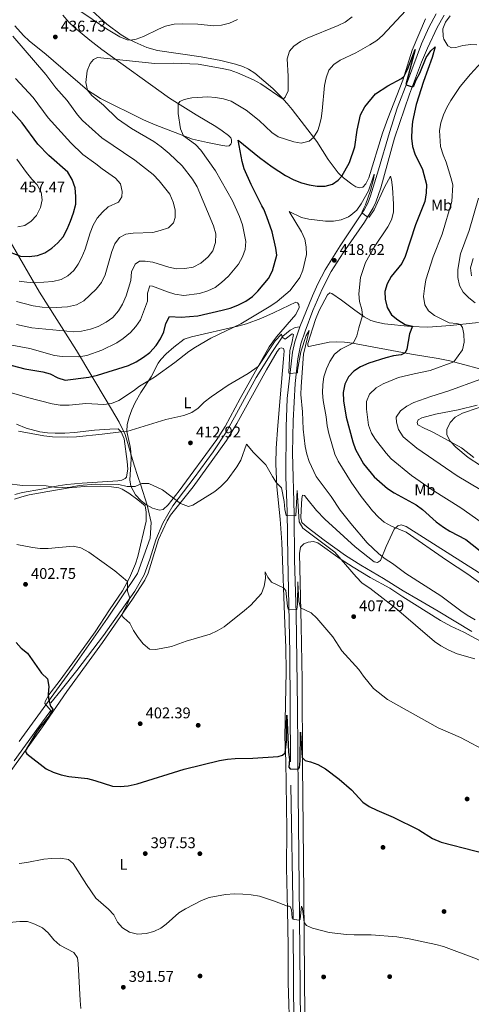
# Model space of a CAD drawing. Units: metres. Extents: x 587359 to 594274, y 4696594 to 4701309.
# Drawn here: x 590077 to 590369, y 4697512 to 4698148 of the extents above; entities that cross this region are included whole.
import ezdxf
from ezdxf.enums import TextEntityAlignment as Align

# ---------------------------------------------------------------- set-up
doc = ezdxf.new("R2010")
doc.units = ezdxf.units.M
doc.header["$MEASUREMENT"] = 0
doc.linetypes.add('DGN Style 3', pattern=[121.2841, 86.6315, -34.6526])
for name, color, linetype, lineweight in [('Nivel 1', 7, 'Continuous', 0), ('Nivel 17', 7, 'Continuous', 0), ('Nivel 21', 7, 'Continuous', 0), ('Nivel 36', 7, 'Continuous', 0), ('Nivel 37', 7, 'Continuous', 0), ('Nivel 4', 7, 'Continuous', 0), ('Nivel 41', 7, 'Continuous', 0), ('Nivel 5', 7, 'Continuous', 0), ('Nivel 7', 7, 'Continuous', 0)]:
    doc.layers.add(name, color=color, linetype=linetype, lineweight=lineweight)
doc.styles.add('Style-Arial', font='txt')
doc.styles.add('Style-Arial Narrow', font='txt')

# ---------------------------------------------------------------- blocks, each defined once
blk = doc.blocks.new('5PATER')
at = {"layer": 'Nivel 7', "linetype": 'Continuous', "lineweight": 0}
h = blk.add_hatch(color=51, dxfattribs=at)
edge = h.paths.add_edge_path()
edge.add_ellipse((0, 0), major_axis=(-11, -11.1), ratio=0.999422, start_angle=0, end_angle=360)
blk = doc.blocks.new('5PERFI')
at = {"layer": 'Nivel 17', "linetype": 'Continuous', "lineweight": 0}
h = blk.add_hatch(color=7, dxfattribs=at)
edge = h.paths.add_edge_path()
edge.add_arc((0, 0.1), 15.6, 315, 675)

msp = doc.modelspace()

# ---------------------------------------------------------------- linework, layer by layer
at = {"layer": 'Nivel 1', "color": 7, "linetype": 'Continuous', "lineweight": 0}
msp.add_polyline3d([(590069.72, 4698006.24, 452.28), (590089.52, 4697971.85, 443.04), (590113.49, 4697934.16, 431.22), (590133.17, 4697901.16, 420.39), (590141.07, 4697887.97, 416.23), (590144.94, 4697879.97, 414.76), (590150.76, 4697860.05, 411.57), (590153.13, 4697852.69, 410.61), (590154.9, 4697847.21, 409.98), (590159.06, 4697834.29, 409.29), (590161.64, 4697823, 408.57), (590160.92, 4697812.97, 408.15), (590152.86, 4697790.01, 405.78), (590133.45, 4697761.21, 403.81), (590110.82, 4697728.85, 401.98), (590076.4, 4697681.53, 396.94)], dxfattribs=at)
at = {"layer": 'Nivel 21', "color": 7, "linetype": 'Continuous', "lineweight": 0}
msp.add_polyline3d([(590258.37, 4697476.9, 390.92), (590257.48, 4697567.92, 395.47), (590256.69, 4697648.18, 399.28), (590256.31, 4697703.17, 401.56), (590255.36, 4697764.43, 405.35), (590254.34, 4697798.81, 407.78), (590254.14, 4697828.44, 410.13), (590253.09, 4697868.06, 412.45), (590253.4, 4697888.88, 413.7), (590254.83, 4697912.94, 414.63), (590256.42, 4697928.81, 415.29), (590258.39, 4697938.51, 415.52), (590261.17, 4697946.81, 415.97), (590266.2, 4697960.01, 416.86), (590272.1, 4697973.78, 417.47), (590278.01, 4697985.4, 417.94), (590285.83, 4697997.46, 418.7), (590299.5, 4698017.19, 419.88), (590305.1, 4698026.49, 420.27), (590306.91, 4698030.19, 420.46), (590310.11, 4698039.45, 420.95), (590318.9, 4698071.51, 423.34), (590328.58, 4698099.92, 424.87), (590336.37, 4698120.54, 425.85), (590340.23, 4698129.74, 426.49), (590346.5, 4698143.08, 427.28), (590351.05, 4698150.93, 427.47)], dxfattribs=at)
at = {"layer": 'Nivel 21', "color": 7, "linetype": 'DGN Style 3', "lineweight": 0}
for points in [[(590257.67, 4697949.58, 416.33), (590265.88, 4697969.54, 417.08), (590269.45, 4697977.42, 417.38), (590274.06, 4697986.29, 417.74), (590283.84, 4698001.79, 418.8), (590299.42, 4698025.22, 420), (590301.63, 4698029.47, 420.26), (590303.39, 4698034.14, 420.55), (590308.63, 4698051.01, 421.52), (590315.66, 4698075.23, 422.81), (590320.72, 4698090.79, 424.27), (590327.42, 4698108.06, 424.92), (590336.4, 4698132.43, 426.36), (590341.17, 4698143.03, 426.9), (590345.94, 4698151.78, 427.6)], [(590096.78, 4697706.49, 399.82), (590103.56, 4697714.64, 401.48), (590113.55, 4697727.34, 402.34), (590130.87, 4697750.08, 403.83), (590151.02, 4697778.58, 405.41), (590157.09, 4697789.32, 406.1), (590160.82, 4697799.42, 407.36), (590164.57, 4697811.91, 408.69), (590169.27, 4697822.66, 409.75), (590175.69, 4697833.91, 409.58), (590189.37, 4697851.92, 411.08), (590201.74, 4697868.64, 411.53), (590210.6, 4697882.09, 412.38), (590229.63, 4697916.81, 413.55), (590239.6, 4697932.99, 414.36), (590246.83, 4697943.52, 414.97), (590251.48, 4697947.46, 415.66), (590254.84, 4697949.14, 416.02), (590257.67, 4697949.58, 416.33)], [(590257.1, 4697038.33, 373.48), (590257.22, 4697062.71, 374.9), (590257.04, 4697087.37, 375.66), (590256.78, 4697115.25, 377.53), (590256.04, 4697131.39, 378.02), (590255.41, 4697151.36, 379.02), (590254.8, 4697211.94, 381.14), (590254.89, 4697242.75, 381.54), (590255.76, 4697316.7, 383.78), (590254.74, 4697400.87, 386.84), (590254.38, 4697425.8, 388.3), (590254.08, 4697450.64, 389.28), (590254.08, 4697473.32, 390.9), (590253.45, 4697566.57, 395), (590251.72, 4697668.4, 400.13), (590251.36, 4697738.75, 403.34), (590249.97, 4697800.24, 407.46), (590249.64, 4697829.91, 409.77), (590248.68, 4697852.53, 411.55), (590248.93, 4697884.87, 413.25), (590249.65, 4697903.14, 414.07), (590252.98, 4697933.18, 415.36), (590254.42, 4697939.79, 415.68), (590257.67, 4697949.58, 416.33)]]:
    msp.add_polyline3d(points, dxfattribs=at)
at = {"layer": 'Nivel 36', "color": 92, "linetype": 'Continuous', "lineweight": 0}
for points in [[(590123.47, 4698153.87, 442.2), (590133.05, 4698145.27, 441.4), (590142.3, 4698138.26, 440.8), (590146.58, 4698135.68, 440.4), (590151.04, 4698133.47, 439.97)], [(590073.43, 4698144.15, 438.9), (590079.07, 4698137.75, 438.58), (590082.74, 4698134.38, 438.39), (590093.7, 4698125.65, 437.8), (590120.4, 4698102.58, 435.02), (590128.83, 4698097.21, 434.29), (590156.67, 4698083.42, 432.24), (590164.14, 4698080.12, 431.64), (590188.4, 4698070.79, 429.74), (590198.13, 4698068.78, 428.5), (590206.62, 4698066.98, 426.7), (590210.5, 4698066.37, 426.66), (590212.07, 4698066.58, 426.26), (590213.2, 4698067.53, 426.26), (590213.66, 4698068.73, 426.09), (590213.62, 4698070.35, 426.09), (590213.21, 4698071.79, 426.09), (590211.63, 4698073.28, 426.09), (590207.58, 4698076.22, 426.26), (590203.5, 4698078.94, 426.7), (590190.68, 4698086.5, 428.56), (590173.61, 4698097.29, 430.96), (590129.84, 4698128.71, 435.94), (590121.92, 4698134.75, 436.71), (590112.08, 4698142.97, 437.52), (590108.45, 4698146.41, 437.78), (590104.64, 4698151.01, 438.08)], [(590151.04, 4698133.47, 439.97), (590158.75, 4698130.17, 439.32), (590165.8, 4698128.15, 438.81), (590193.92, 4698124.01, 437.31), (590206.74, 4698121.78, 436.79), (590216.24, 4698119.28, 436.46), (590220.99, 4698117.74, 436.49), (590224.52, 4698116.19, 436.46), (590228.76, 4698113.53, 436.23), (590240.32, 4698103.5, 435.53), (590245.29, 4698098.68, 435.23), (590249.67, 4698093.89, 434.84), (590252.71, 4698089.99, 434.19), (590268.75, 4698069.31, 429.21), (590276.1, 4698057.62, 427.51), (590282.43, 4698049.19, 425.49), (590286.01, 4698045.83, 424.64), (590291.32, 4698041.77, 423.76), (590294.03, 4698040.08, 423.26), (590296.58, 4698039.36, 422.37), (590298.47, 4698039.83, 421.8), (590300.5, 4698042.04, 421.76), (590302.4, 4698045.88, 421.84), (590311.29, 4698074.78, 422.69), (590314.56, 4698084.22, 423.09), (590324.35, 4698109.02, 424.96), (590327.24, 4698118.7, 425.85), (590330.41, 4698128.4, 426.38), (590338.91, 4698148.67, 428.26)], [(590372.24, 4698131.78, 428.24), (590368.28, 4698132.1, 427.95), (590363.01, 4698131.41, 427.47), (590358.5, 4698130.08, 427.26), (590355.74, 4698129.97, 427.3), (590353.36, 4698131.26, 427.22), (590350.72, 4698135.58, 427.11), (590350.29, 4698137.14, 427.1), (590350.18, 4698142.16, 427.1), (590351.86, 4698146.52, 427.1), (590354.83, 4698150.57, 427.18)], [(590368.79, 4697982.59, 437.71), (590368.08, 4697987.57, 437.73), (590369.78, 4697993.72, 438.04)], [(590382.17, 4697920.26, 434.3), (590354.64, 4697927.57, 429.7), (590347.26, 4697929.16, 428.52), (590330, 4697931.89, 426.25), (590291.86, 4697939.05, 419.98), (590286.55, 4697939.68, 419.08), (590281.6, 4697939.88, 418.41), (590276.63, 4697939.52, 417.78), (590263.59, 4697936.79, 415.84), (590262.95, 4697937.28, 415.68), (590262.92, 4697938.66, 415.64), (590267.88, 4697954.29, 416.12), (590270.22, 4697960.02, 416.29), (590275.71, 4697970.33, 416.74), (590277.15, 4697971.5, 416.74)], [(590277.15, 4697971.5, 416.74), (590278.35, 4697971.08, 416.78), (590284.62, 4697966.87, 417.67), (590293.24, 4697960.36, 419), (590299.27, 4697955.97, 420.58), (590303.62, 4697953.72, 421.49), (590307.52, 4697952.56, 422.16), (590312.39, 4697951.58, 422.88), (590329.53, 4697949.75, 425.21), (590340.38, 4697949.4, 426.66), (590355.14, 4697950.32, 429.14), (590373.32, 4697952.41, 431.56)], [(590246.22, 4697961.09, 417.44), (590255.11, 4697965.38, 417.08), (590256.26, 4697965.07, 417.12), (590257.1, 4697963.94, 416.92), (590257.24, 4697962.04, 416.51), (590255.14, 4697957.5, 416.35), (590242.76, 4697943.03, 415.84), (590237.95, 4697936.56, 415.58), (590219.08, 4697903.31, 414.24), (590209.5, 4697885.07, 413.31), (590204.15, 4697876.63, 412.98), (590179.82, 4697843.58, 410.78), (590172.7, 4697834.4, 409.95), (590169.45, 4697831.51, 409.58), (590166.95, 4697831.1, 409.46), (590162.55, 4697832.32, 409.3), (590158.18, 4697834.76, 409.28), (590155.02, 4697837.27, 409.42), (590151.59, 4697841, 409.81), (590148.53, 4697846.58, 410.36), (590147.83, 4697850.6, 410.52), (590148.74, 4697863.99, 412.1), (590148.53, 4697868.94, 412.65), (590148.13, 4697872.23, 413.11), (590145.99, 4697881.84, 414.93), (590146.17, 4697886.32, 415.78), (590147.42, 4697891.12, 416.45), (590149.1, 4697895.8, 416.98), (590151.4, 4697900.72, 417.78), (590154.95, 4697907.15, 418.78), (590161.59, 4697917.24, 419.87), (590166.18, 4697926.08, 420.84), (590167.81, 4697928.52, 421.05), (590171.29, 4697932.1, 421.09), (590176.25, 4697936.5, 421.11), (590182.93, 4697941.58, 421.17), (590187.8, 4697943.01, 421.09), (590217.76, 4697949.93, 419.18), (590223.17, 4697951.42, 418.9), (590232.54, 4697954.96, 418.47), (590240.75, 4697958.57, 418.05), (590246.22, 4697961.09, 417.44)], [(590046.74, 4697629.04, 396.2), (590091.41, 4697691.01, 400.9), (590107.17, 4697713.77, 402.4), (590130.21, 4697745.59, 403.67), (590149.65, 4697773.42, 405.42), (590157.57, 4697785.86, 406.35), (590159.61, 4697790.4, 406.81), (590166.42, 4697812.15, 408.88), (590171.9, 4697824.14, 409.92), (590174.14, 4697827.81, 410.26), (590188.91, 4697846.04, 410.54), (590210.34, 4697876, 411.08), (590217, 4697887.05, 411.41), (590236.18, 4697921.81, 413.3), (590243.05, 4697933.53, 413.86), (590244.57, 4697935.56, 413.86), (590245.76, 4697935.99, 413.86), (590247.16, 4697935.61, 413.86), (590247.58, 4697933.93, 413.86), (590247.22, 4697928.95, 413.77), (590245.01, 4697903.62, 412.61), (590243.62, 4697885.7, 412.12), (590242.49, 4697871.04, 411.11), (590242.13, 4697861.05, 410.6), (590242.86, 4697846.22, 409.72), (590245.06, 4697825.14, 408.27), (590246.07, 4697810.23, 406.98), (590248.13, 4697757.64, 403.34), (590248.64, 4697742.2, 402.79), (590248.96, 4697726.67, 402.5), (590248.06, 4697684.52, 400.74), (590248.6, 4697668.82, 400.09), (590249.4, 4697624.86, 397.58), (590249.1, 4697599.88, 396.54), (590249.75, 4697572.64, 394.83), (590250.23, 4697549.22, 393.82), (590250.18, 4697525.69, 392.48), (590251.32, 4697490.71, 391.18)], [(590370.14, 4697865.17, 440.22), (590362.18, 4697871.23, 440.28), (590353.28, 4697876.19, 439.94), (590344.55, 4697880.98, 439.1), (590342.51, 4697882.11, 438.85), (590338.06, 4697883.97, 437.94), (590333.93, 4697886.23, 437.27), (590333.65, 4697887.76, 437.27), (590334.29, 4697889.38, 437.31), (590336.5, 4697890.63, 437.51), (590345.45, 4697893.13, 437.92), (590360.17, 4697895.89, 438.65), (590372.33, 4697898.83, 439.15)], [(590074.59, 4697886.59, 415.96), (590080.93, 4697884.13, 415.98), (590089.68, 4697881.77, 416.04), (590094.65, 4697881, 415.88), (590099.63, 4697880.7, 415.67), (590105.89, 4697880.86, 415.53), (590112.14, 4697881.31, 415.47), (590124.99, 4697882.84, 415.8), (590134.97, 4697883.46, 415.59), (590140.29, 4697883.54, 415.11), (590142.37, 4697881.7, 414.98), (590144.26, 4697877.1, 414.48), (590146.24, 4697862.52, 412.24), (590146.56, 4697857.53, 411.58), (590145.79, 4697852.59, 411.04), (590145.69, 4697852.27, 411.02), (590144.84, 4697851.5, 410.98), (590142.78, 4697850.45, 410.98), (590140.21, 4697849.95, 411.02), (590117, 4697848.59, 411.18), (590107.05, 4697847.59, 411.18), (590101.57, 4697846.72, 411.14), (590090.73, 4697844.68, 410.29), (590078.48, 4697842.36, 409.76), (590073.63, 4697841.2, 409.38)], [(590073.24, 4697838.07, 408.18), (590077.96, 4697839.7, 408.45), (590082.8, 4697840.94, 408.74), (590094.9, 4697843.2, 409.52), (590108.66, 4697845.39, 409.6), (590118.63, 4697846.28, 409.64), (590128.8, 4697846.57, 409.42), (590135.91, 4697846.19, 409.07), (590140.84, 4697845.38, 408.88), (590142.93, 4697844.58, 408.83), (590147.24, 4697842.02, 408.79), (590153.13, 4697837.63, 408.81), (590157.83, 4697833.73, 408.63), (590158.44, 4697829.83, 408.46), (590158.47, 4697823.87, 408.1), (590153.03, 4697801.15, 406.52), (590151.57, 4697796.41, 405.97), (590147.72, 4697787.32, 405.22), (590143.11, 4697778.89, 404.94), (590134.7, 4697766.51, 403.8), (590125.46, 4697752.31, 403.36), (590110.99, 4697732.36, 402.1), (590102.15, 4697720.34, 400.49), (590095.54, 4697711.62, 399.89), (590093.09, 4697707.28, 399.69), (590092.88, 4697706, 399.64), (590096.77, 4697701.51, 399.47), (590087.8, 4697689.29, 398.21), (590073.04, 4697668.93, 396.64)], [(590369.01, 4697752.54, 414.19), (590347.22, 4697765.69, 414.35), (590334.24, 4697773.21, 414.22), (590324.57, 4697778.84, 413.98), (590311.92, 4697786.89, 413.56), (590297.1, 4697795.4, 412.66), (590287.17, 4697801.81, 412.01), (590273.46, 4697811.63, 411.16), (590262.56, 4697819.99, 410.78), (590258.95, 4697823.04, 410.5), (590258.5, 4697826.02, 410.3), (590258.66, 4697831, 410.36), (590259.14, 4697838.54, 410.99), (590259.55, 4697840.72, 411.19), (590260.81, 4697840.62, 411.19), (590262.22, 4697838.51, 411.07), (590268.49, 4697830.71, 411.22), (590273.98, 4697825.31, 411.5), (590293.56, 4697807.41, 412.24), (590305.72, 4697797.67, 413.5), (590307.98, 4697797.18, 413.74), (590309.89, 4697798.58, 414.55), (590313.56, 4697807.52, 417.15), (590318.76, 4697818.73, 419.78), (590321, 4697820.83, 420.38), (590323.35, 4697821.52, 420.67), (590326.57, 4697820.56, 420.62), (590390.68, 4697779.69, 421.23)], [(590261.02, 4697503.51, 392.44), (590260.35, 4697582.57, 395.84), (590259.95, 4697626.34, 398.52), (590259.55, 4697665.74, 399.86), (590259.18, 4697721.37, 402.29), (590258.53, 4697756.3, 404.25), (590257.51, 4697802.96, 407.59), (590258.23, 4697807.06, 407.88), (590260.38, 4697809.2, 408.28), (590263.24, 4697810.45, 408.48), (590266.59, 4697810.75, 408.68), (590269.31, 4697809.84, 409.13), (590283.77, 4697799.62, 409.7), (590292.14, 4697794.17, 410.24), (590303.15, 4697787.59, 410.95), (590316.02, 4697780.53, 411.6), (590324.35, 4697775.01, 411.84), (590348.74, 4697759.7, 411.84), (590355.3, 4697756.13, 411.77), (590363.68, 4697752.24, 411.6), (590376.88, 4697745.12, 411.73)]]:
    msp.add_polyline3d(points, dxfattribs=at)
at = {"layer": 'Nivel 4', "color": 30, "linetype": 'Continuous', "lineweight": 30, "flags": 128}
for points, elevation in [([(590060.26, 4697927.65), (590080.06, 4697922.36), (590091.55, 4697920.52), (590096.38, 4697919.24), (590101.29, 4697916.53), (590106.08, 4697915.06), (590121.42, 4697917.05), (590126.94, 4697918.28), (590146.94, 4697924.5), (590151.97, 4697926.82), (590156.79, 4697929.95), (590160.76, 4697932.99), (590164.82, 4697937.56), (590167.72, 4697941.85), (590169.87, 4697946.36), (590171.21, 4697951.69), (590173.6, 4697956.2), (590181.13, 4697955.79), (590191.88, 4697956.6), (590207.5, 4697960.24), (590212.62, 4697961.64), (590217.58, 4697963.57), (590222.76, 4697966.2), (590227.06, 4697969.06), (590230.68, 4697972.66), (590237.39, 4697980.77), (590240.01, 4697985.65), (590242.88, 4697995.82), (590242.27, 4698000.33), (590239.84, 4698010.95), (590236.52, 4698020.62), (590234.39, 4698025.67), (590233.11, 4698027.67), (590226.2, 4698041.54), (590221.86, 4698051.61), (590220.53, 4698056.43), (590217.91, 4698070.13), (590231.6, 4698059.01), (590239.95, 4698052.94), (590248.59, 4698047.34), (590253.79, 4698044.47), (590258.88, 4698042.63), (590263.81, 4698041.31), (590268.97, 4698040.37), (590274.08, 4698040.48), (590278.93, 4698041.67), (590282.63, 4698044.42), (590284.93, 4698046.84), (590289.85, 4698055.66), (590293.33, 4698065.79), (590294.86, 4698076.62), (590297.06, 4698086.54), (590299.77, 4698091.76), (590306.67, 4698100.08), (590314.62, 4698105.37), (590323.45, 4698110.06), (590325.09, 4698111.5), (590327.32, 4698115.97), (590332.35, 4698128.91), (590326.22, 4698106.28), (590327.22, 4698105.65), (590330.43, 4698104.76), (590331.38, 4698105.22), (590332.92, 4698109.12), (590335.29, 4698113.52), (590339.36, 4698123.74), (590342.47, 4698127.84), (590345.16, 4698130.53), (590343.26, 4698123.62), (590337.76, 4698108.16), (590333, 4698093.31), (590330.57, 4698082.34), (590330.21, 4698077.36), (590329.9, 4698071.4), (590330.51, 4698066.08), (590332.07, 4698061.33), (590337.05, 4698051.3)], 425), ([(590067.03, 4697999.06), (590077.3, 4697995.19), (590082.8, 4697994.92), (590088.19, 4697995.73), (590092.9, 4697997.39), (590097.44, 4698000.36), (590101.32, 4698003.73), (590104.71, 4698007.74), (590107.42, 4698012.73), (590109.48, 4698017.92), (590111.46, 4698023.3), (590112.91, 4698028.89), (590113.04, 4698033.89), (590112.55, 4698039.39), (590110.69, 4698044.67), (590107.71, 4698049.54), (590095.58, 4698060.32), (590088.45, 4698067.57), (590078.18, 4698081.51), (590070.97, 4698089.54)], 450), ([(590337.05, 4698051.3), (590339.61, 4698041.62), (590339.48, 4698036.18), (590338.62, 4698030.5), (590332.49, 4698015.4), (590325.9, 4697995.06), (590323.72, 4697990.55), (590316.7, 4697981.99), (590314.18, 4697977.4), (590312.62, 4697972.45), (590312.82, 4697967.45), (590314.11, 4697961.94), (590316.99, 4697957.4), (590320.99, 4697954.12), (590325.88, 4697951.13), (590330.61, 4697949.88), (590328.69, 4697944.91), (590326.88, 4697935.12), (590325.79, 4697932.68), (590323.3, 4697931.38), (590318.34, 4697930.74), (590313.25, 4697929.5), (590302.45, 4697926.06), (590296.98, 4697923.69), (590292.55, 4697920.9), (590289.24, 4697917.14), (590286.82, 4697912.5), (590285.82, 4697907.18), (590285.9, 4697901.8), (590287.64, 4697891.23), (590291.92, 4697875.26), (590293.71, 4697870.34), (590298.87, 4697860.88), (590305.73, 4697852.52), (590314.48, 4697845), (590318.65, 4697842.25), (590333.05, 4697834.39), (590337.09, 4697831.45), (590345.8, 4697823.55), (590350.52, 4697820.07), (590354.76, 4697817.42), (590365.07, 4697812.06), (590378.49, 4697801.41)], 425), ([(590074.31, 4697745.58), (590077.67, 4697741.88), (590081.7, 4697738.54), (590090.82, 4697725.7), (590094.63, 4697722.01), (590095.52, 4697717.14), (590095.08, 4697712.02), (590095.27, 4697709.23), (590096.66, 4697704.31), (590098.1, 4697702.4), (590095.64, 4697698.15), (590089.38, 4697690.38), (590086.61, 4697686.24), (590080.24, 4697675.29), (590081.31, 4697673.52), (590093.79, 4697663.84), (590098.34, 4697661.76), (590103.57, 4697659.9), (590108.46, 4697658.84), (590120.49, 4697657.52), (590125.34, 4697656.29), (590136.57, 4697652.7), (590141.56, 4697652.4), (590146.7, 4697652.92), (590152.51, 4697654.12), (590183.07, 4697663.61), (590205.89, 4697669.29), (590211.04, 4697670.13), (590216.02, 4697670.53), (590227.43, 4697670.72), (590243.72, 4697671.79), (590246.51, 4697672.67), (590248.22, 4697674.1), (590249.04, 4697681.48), (590249.08, 4697692.11), (590249.45, 4697698.43), (590250.51, 4697674.55), (590251, 4697669.87), (590250.66, 4697664.86), (590251.4, 4697663.81), (590256.76, 4697663.64), (590257.48, 4697664.74), (590258.02, 4697668.94), (590258.08, 4697687.51), (590258.19, 4697687.03), (590258.59, 4697680.3), (590259.24, 4697671.2), (590261.09, 4697669.23), (590264.75, 4697668.33), (590269.46, 4697666.66), (590274.29, 4697663.73), (590283.1, 4697657.1), (590291.06, 4697650.34), (590298.54, 4697642.31), (590302.66, 4697639.47), (590307.53, 4697637.05), (590317.99, 4697632.67), (590334.58, 4697624.35), (590343.6, 4697618.75), (590349.12, 4697616.45), (590392.67, 4697605.14)], 400)]:
    msp.add_lwpolyline(points, dxfattribs=dict(at, elevation=elevation))
at = {"layer": 'Nivel 5', "color": 30, "linetype": 'Continuous', "lineweight": 0, "flags": 128}
for points, elevation in [([(590114.88, 4698154.2), (590132.72, 4698142.1), (590141.39, 4698136.96), (590146.12, 4698135.11), (590148.42, 4698134.77), (590152.04, 4698135.45), (590156.72, 4698137.2), (590166.37, 4698142.01), (590171.02, 4698143.82), (590176.58, 4698145.11), (590181.8, 4698145.39), (590191.87, 4698145.24), (590202.23, 4698144.16), (590207.21, 4698144.56), (590212.34, 4698145.75), (590217.52, 4698148.11)], 440), ([(590266.67, 4698071.99), (590269.31, 4698076.36), (590270.26, 4698079.28), (590271.45, 4698084.13), (590272.25, 4698089.1), (590273.76, 4698105.5), (590274.79, 4698110.55), (590276.4, 4698115.34), (590279.72, 4698119.08), (590283.9, 4698121.86), (590293.87, 4698126.56), (590303.03, 4698131.72), (590307.46, 4698134.68), (590311.25, 4698137.93), (590326.16, 4698154.08)], 430), ([(590248.32, 4698097.97), (590250.28, 4698102.17), (590250.27, 4698111.55), (590249.63, 4698122.74), (590251.03, 4698127.8), (590253.82, 4698131.03), (590258.08, 4698134.02), (590262.56, 4698136.22), (590282.48, 4698144.24), (590286.98, 4698146.51), (590291.67, 4698149.84)], 435), ([(590074.64, 4697965.92), (590085.49, 4697963.22), (590091.13, 4697962.2), (590096.68, 4697961.92), (590107.5, 4697962.55), (590113.33, 4697963.86), (590118.14, 4697966.42), (590126.18, 4697973.91), (590129.65, 4697978.15), (590131.98, 4697983.18), (590136.16, 4697998.33), (590138.09, 4698003.14), (590141.24, 4698007.2), (590145.26, 4698009.4), (590150.1, 4698009.98), (590162.68, 4698010.53), (590167.53, 4698011.74), (590172.82, 4698013.54), (590176.1, 4698016.68), (590177.22, 4698020.15), (590177.24, 4698025.15), (590175.92, 4698030.04), (590173.82, 4698035.21), (590166.9, 4698043.97), (590162.87, 4698048.02), (590151.07, 4698057.37), (590129.71, 4698071.63), (590117.26, 4698082.86), (590113.96, 4698086.62), (590107.32, 4698095.83), (590100.03, 4698104), (590093.48, 4698112.7), (590072.24, 4698137.52)], 440), ([(590074.64, 4697951.06), (590084.48, 4697948.94), (590111.6, 4697946.21), (590116.56, 4697946.77), (590122.44, 4697948.07), (590127.47, 4697949.77), (590132.67, 4697952.65), (590136.79, 4697955.48), (590140.56, 4697959.92), (590143.04, 4697964.26), (590145.44, 4697969.55), (590148.6, 4697979.57), (590149.04, 4697984.99), (590151.29, 4697989.98), (590154.22, 4697992), (590157.75, 4697992.07), (590162.7, 4697991.37), (590173.17, 4697988.06), (590178.08, 4697987.11), (590183.37, 4697987.28), (590188.88, 4697988.18), (590193.79, 4697990.76), (590198.53, 4697994.69), (590201.48, 4697998.71), (590203.14, 4698004.04), (590203.53, 4698009.64), (590201.88, 4698014.91), (590191.4, 4698040.02), (590188.31, 4698044.96), (590181.71, 4698053.62), (590173.24, 4698061.63), (590168.08, 4698065.99), (590163.28, 4698069.34), (590148.88, 4698077.74), (590139.87, 4698084.01), (590130.92, 4698092.92), (590123.4, 4698099.14), (590120.4, 4698102.58), (590119.4, 4698107.53), (590120.38, 4698115.07), (590122.23, 4698119.71), (590124.33, 4698122.42), (590126.89, 4698123.73), (590163.96, 4698119.82), (590176.06, 4698120.05), (590192.07, 4698119.38), (590207.64, 4698116.62), (590212.81, 4698115.39), (590217.54, 4698113.77), (590227.7, 4698109.25), (590232.46, 4698106.71), (590247.04, 4698096.76), (590248.32, 4698097.97)], 435), ([(590375.11, 4698120.51), (590367.96, 4698112.89), (590361.48, 4698104.9), (590355.36, 4698095.87), (590352.72, 4698091.39), (590350.63, 4698086.49), (590348.91, 4698081.37), (590348, 4698076.37), (590348.77, 4698066.06), (590350.29, 4698060.67), (590352.26, 4698055.9), (590355.42, 4698046.1), (590356.57, 4698041.23), (590355.97, 4698030.54), (590349.76, 4698009.39), (590343.88, 4697994.69), (590339.16, 4697979.91), (590338.23, 4697974.38), (590337.78, 4697969.12), (590338.59, 4697963.77), (590340.9, 4697959.92), (590344.84, 4697956.88), (590354.26, 4697952.19), (590359.23, 4697951.73), (590361.54, 4697951.06), (590362.99, 4697949.02), (590363.78, 4697944.77), (590363.94, 4697939.58), (590362.92, 4697934.68), (590357.32, 4697926.86), (590342.04, 4697921.34), (590331.64, 4697919.25), (590321.44, 4697916.72), (590311.51, 4697912.79), (590307.1, 4697910.17), (590302.7, 4697905.98), (590300.75, 4697901.37), (590300.74, 4697896.39), (590302.19, 4697885.96), (590304.04, 4697880.91), (590306.6, 4697876.62), (590313.49, 4697867.91), (590316.86, 4697864.21), (590329.92, 4697853.37), (590343.22, 4697844.14), (590361.81, 4697832.6), (590374.92, 4697823.32)], 430), ([(590076.34, 4697979.12), (590081.28, 4697978.34), (590086.56, 4697977.94), (590098.06, 4697978.86), (590103.38, 4697980.12), (590107.83, 4697982.58), (590111.62, 4697986.03), (590114.48, 4697990.14), (590116.78, 4697994.6), (590118.93, 4697999.84), (590122.18, 4698010.24), (590124.22, 4698015.25), (590126.66, 4698019.8), (590130.18, 4698023.76), (590133.93, 4698027.13), (590140.46, 4698030.15), (590142.6, 4698033.47), (590142.93, 4698037.1), (590141.74, 4698041.94), (590138.7, 4698045.67), (590130.03, 4698051.58), (590125.8, 4698055), (590117.44, 4698060.98), (590109.74, 4698068.5), (590094.98, 4698084.59), (590085.35, 4698097.79), (590074.07, 4698110.04)], 445), ([(590071.57, 4697937.76), (590083.28, 4697935.62), (590099.26, 4697931.08), (590104.21, 4697930.35), (590114.84, 4697930.25), (590119.98, 4697931.06), (590129.87, 4697934.41), (590139.51, 4697939.1), (590143.64, 4697941.92), (590148.24, 4697945.93), (590151.64, 4697949.81), (590154.78, 4697954.03), (590159.2, 4697966.19), (590159.37, 4697971.32), (590160.7, 4697976.08), (590162.54, 4697975.82), (590172.22, 4697972.12), (590177.02, 4697970.68), (590182.82, 4697969.72), (590192.99, 4697971.14), (590198.27, 4697972.83), (590202.99, 4697975.04), (590207.04, 4697978.26), (590211.56, 4697982.28), (590218.03, 4697990.02), (590220.66, 4697994.77), (590222.47, 4697999.43), (590222.85, 4698004.74), (590220.69, 4698015.53), (590218.77, 4698020.91), (590214.23, 4698031.05), (590203.18, 4698050.42), (590193.75, 4698063.75), (590190.28, 4698067.35), (590182.59, 4698073.02), (590180.64, 4698077.59), (590179.19, 4698087.4), (590179.04, 4698092.4), (590179.2, 4698093.76), (590180.1, 4698095.14), (590183.07, 4698096.44), (590187.92, 4698097.66), (590198.31, 4698098.22), (590203.29, 4698097.83), (590208.35, 4698096.88), (590213.39, 4698095.37), (590223.06, 4698089.56), (590231.57, 4698082.96), (590239.57, 4698075.19), (590243.66, 4698072.32), (590253.8, 4698069.22), (590258.7, 4698068.18), (590263.85, 4698069.48), (590266.67, 4698071.99)], 430), ([(590075.56, 4698014.13), (590079.98, 4698015.06), (590084.06, 4698017.93), (590087.5, 4698021.59), (590090.23, 4698026.59), (590091.22, 4698031.59), (590090.45, 4698036.52), (590087.97, 4698041.27), (590084.5, 4698045.02), (590081.15, 4698049.26), (590074.87, 4698058.02)], 455), ([(590071.33, 4697906.78), (590081.75, 4697903.78), (590097.77, 4697899.84), (590102.75, 4697898.9), (590108.76, 4697899.01), (590119.42, 4697899.9), (590131.03, 4697899.37), (590135.99, 4697899.99), (590140.8, 4697901.98), (590150.15, 4697908.17), (590154.15, 4697911.18), (590163.87, 4697917.1), (590176.99, 4697926.52), (590186.07, 4697933.69), (590190.22, 4697936.48), (590200.33, 4697942.28), (590219.68, 4697951.42), (590239.01, 4697963.16), (590243.11, 4697966.01), (590251.5, 4697972.99), (590257.79, 4697981.32), (590259.77, 4697986.08), (590262.15, 4697996.19), (590261.88, 4698001.2), (590260.88, 4698006.26), (590258.93, 4698010.87), (590250.89, 4698024.14), (590258.72, 4698020.26), (590263.59, 4698019.12), (590274.38, 4698017.93), (590279.45, 4698017.92), (590284.37, 4698018.76), (590289.15, 4698020.6), (590290.77, 4698021.64), (590294.58, 4698025.02), (590297.5, 4698029.04), (590302.05, 4698037.49), (590305.82, 4698048.24), (590305.54, 4698045.79), (590303.42, 4698037.69), (590300.18, 4698028.31), (590297.89, 4698023.69), (590297.98, 4698023.28), (590299.84, 4698021.76), (590301.49, 4698020.63), (590302.64, 4698020.37), (590305.7, 4698025.2), (590312.55, 4698039.76)], 420), ([(590312.55, 4698039.76), (590316.42, 4698047.02), (590317.05, 4698044.5), (590317.59, 4698039.53), (590318.21, 4698028.78), (590318.2, 4698023.63), (590317.01, 4698018.77), (590314.6, 4698014.15), (590305.76, 4698001.06), (590300.26, 4697991.08), (590296.91, 4697981.49), (590295.99, 4697970.86), (590296.24, 4697965.86), (590297.79, 4697960.72), (590298.23, 4697956.94), (590295.78, 4697948.86), (590294.59, 4697943.81), (590292.48, 4697939.2), (590284.34, 4697935.16), (590280.26, 4697931.77), (590277.1, 4697927.1), (590275.05, 4697922.33), (590273.37, 4697917.29), (590272.67, 4697912.34), (590272.5, 4697906.94), (590272.89, 4697901.96), (590274.87, 4697891.33), (590275.34, 4697885.56), (590276.47, 4697880.68), (590280.41, 4697867.3), (590282.54, 4697862.77), (590290.96, 4697849.09), (590297.31, 4697839.82), (590304.71, 4697830.67), (590308.54, 4697826.49), (590312.28, 4697823.17), (590316.9, 4697820.74), (590326.5, 4697816.74), (590352.61, 4697798.61), (590366.35, 4697789.7), (590375.59, 4697783.06)], 420), ([(590373.21, 4698032.81), (590367.3, 4698011.8), (590361.53, 4697996.74), (590359.93, 4697986.65), (590359.96, 4697981.36), (590360.91, 4697976.34), (590363.35, 4697971.98), (590367.02, 4697968.35), (590370.98, 4697965.04)], 435), ([(590076, 4697882.18), (590092.27, 4697879.06), (590097.82, 4697878.38), (590107.86, 4697878.21), (590113.45, 4697878.46), (590130.09, 4697880.1), (590142.37, 4697881.7), (590145.99, 4697881.84), (590171.2, 4697889.63), (590182.83, 4697892.32), (590187.92, 4697894.14), (590192.09, 4697896.9), (590195.83, 4697900.93), (590200.37, 4697904.22), (590211.48, 4697911.74), (590224.33, 4697919.45), (590230.8, 4697923.97), (590241.89, 4697940.46), (590245.8, 4697944.76), (590246.23, 4697942.8), (590248.24, 4697941.57), (590252.71, 4697944.94), (590253.72, 4697944.54), (590252.64, 4697939), (590251.31, 4697934.15), (590250.63, 4697919.88), (590250.76, 4697919.35), (590256.34, 4697919.77), (590256.2, 4697921.51), (590258.33, 4697933.3), (590261.94, 4697944.04), (590263.72, 4697947.18), (590260.04, 4697931.82)], 415), ([(590260.04, 4697931.82), (590258.55, 4697910.89), (590258.46, 4697905.89), (590259.42, 4697894.59), (590259.94, 4697883.3), (590261.14, 4697872.29), (590262.29, 4697867.32), (590263.81, 4697862.5), (590268.37, 4697852.85), (590277.92, 4697839.77), (590283.79, 4697831.04), (590290.63, 4697822.39), (590301.33, 4697809.82), (590308.76, 4697802.73), (590312.81, 4697799.49), (590317.62, 4697796.5), (590326.28, 4697790.06), (590348.83, 4697775.68), (590361.75, 4697765.96), (590365.86, 4697763.11), (590371.1, 4697760.21)], 415), ([(590374.04, 4697915.52), (590354.05, 4697908.16), (590342.45, 4697904.55), (590331.52, 4697900.64), (590326.86, 4697898.24), (590322.8, 4697895.33), (590320.06, 4697891.06), (590320.23, 4697887.95), (590321.6, 4697883.15), (590324.6, 4697878.41), (590333.43, 4697871.04), (590359.55, 4697853.32), (590382.22, 4697839.64)], 435), ([(590383.09, 4697900.53), (590362.79, 4697893.64), (590358.05, 4697891.22), (590354.92, 4697887.74), (590352.67, 4697883.21), (590352.85, 4697879.75), (590354.92, 4697875.67), (590358.64, 4697871.68), (590366.51, 4697865.13), (590374.49, 4697859.81)], 440), ([(590202.78, 4697843.15), (590206.66, 4697846.3), (590210.75, 4697850.33), (590217.1, 4697859.12), (590219.63, 4697863.44), (590223.34, 4697873.69), (590227.86, 4697868.22), (590235.85, 4697860.41), (590239.99, 4697852.8), (590242.74, 4697848.73), (590245.82, 4697845.56), (590247.6, 4697836.58), (590248.12, 4697831.41), (590248.97, 4697827.56), (590255.06, 4697827.4), (590256.02, 4697843.8), (590257.4, 4697823.46), (590259.71, 4697819.33), (590280.32, 4697803.95), (590294.08, 4697787.91), (590298.11, 4697783.82), (590303.03, 4697780.52), (590320.13, 4697767.3), (590344.73, 4697746.07), (590348.9, 4697743.32), (590354.16, 4697740.54), (590359.53, 4697738.18), (590370.8, 4697734.97)], 410), ([(590068.42, 4697848.32), (590078.54, 4697846.89), (590093.77, 4697846.73), (590099.21, 4697845.91), (590104.2, 4697845.62), (590109.45, 4697845.87), (590115.21, 4697847), (590125.59, 4697847.88), (590140.8, 4697847.65), (590146.23, 4697846.43), (590151.24, 4697846.38), (590155.71, 4697848.23), (590160.08, 4697848.26), (590169.03, 4697844.11), (590180.56, 4697835.42), (590185.7, 4697833.33), (590188.54, 4697834.2), (590202.78, 4697843.15)], 410), ([(590074.78, 4697808.89), (590084.89, 4697806.81), (590089.96, 4697806.17), (590094.98, 4697806.2), (590111.23, 4697807.75), (590116.12, 4697806.74), (590121.26, 4697803.9), (590138.08, 4697791.9), (590146.45, 4697785), (590146.42, 4697778.62), (590147.86, 4697774.12), (590145.86, 4697769.56), (590142.54, 4697763.24), (590143.97, 4697761.53), (590147.93, 4697757.89), (590150.28, 4697753.31), (590153.33, 4697748.64), (590156.43, 4697744.73), (590160.66, 4697741.29), (590164.61, 4697740.97), (590174.77, 4697742.93), (590184.2, 4697746.28), (590199.82, 4697750.8), (590204.32, 4697752.96), (590208.78, 4697755.7), (590222.08, 4697766.1), (590226.07, 4697769.68), (590233.02, 4697777.11), (590234.79, 4697781.86), (590235.62, 4697786.86), (590235.43, 4697791.14), (590236.99, 4697787.7), (590239.39, 4697784.58), (590247.23, 4697780.74), (590248.78, 4697779), (590249.71, 4697769.03), (590250.18, 4697767.11), (590251.18, 4697766.67), (590255.75, 4697766.88), (590256.14, 4697770.18), (590256.39, 4697784.63), (590256.52, 4697784.08), (590256.64, 4697780.45), (590257.12, 4697772.42), (590258.28, 4697767.9), (590265.1, 4697764.65), (590268.81, 4697761.29), (590279.05, 4697749.05), (590284.95, 4697740), (590295.85, 4697728.12), (590298.92, 4697723.75), (590305.39, 4697715.83), (590314.37, 4697708.63), (590347.25, 4697690.32), (590361.54, 4697684.09), (590379.39, 4697674.63)], 405), ([(590076.4, 4697602.6), (590081.36, 4697603.26), (590092.27, 4697605.52), (590097.25, 4697605.9), (590102.9, 4697606.12), (590108.27, 4697605.19), (590111.28, 4697602.67), (590119.76, 4697588.97), (590125.88, 4697580.33), (590134.11, 4697573.11), (590137.5, 4697569.43), (590139.9, 4697564.82), (590143.05, 4697560.95), (590147.64, 4697558.17), (590152.83, 4697557.06), (590158.46, 4697557.45), (590163.3, 4697558.71), (590167.86, 4697560.87), (590171.36, 4697563.53), (590179.53, 4697570.78), (590183.79, 4697573.41), (590194.15, 4697578.82), (590199.04, 4697580.62), (590209.69, 4697582.57), (590215.43, 4697583), (590220.99, 4697582.89), (590226.37, 4697582.4), (590231.69, 4697581.43), (590241.46, 4697578.36), (590249.69, 4697575.04), (590250.87, 4697575.06), (590251.53, 4697574.81), (590252.38, 4697572.62)], 395), ([(590252.38, 4697572.62), (590252.7, 4697567.55), (590253.45, 4697566.57), (590256.96, 4697566.1), (590257.56, 4697566.14), (590258.06, 4697566.73), (590258.83, 4697575.09), (590259.41, 4697573.46), (590260.5, 4697564.49), (590262.15, 4697562.51), (590265.88, 4697560.92), (590276.66, 4697558.13), (590287.84, 4697556.78), (590292.83, 4697556.47), (590303.96, 4697556.5), (590320.34, 4697555.16), (590328.46, 4697554.05), (590345.74, 4697550.33), (590350.55, 4697548.97), (590371.94, 4697541.1), (590381.99, 4697535.82), (590395.78, 4697526.07), (590409.23, 4697515.13), (590417.2, 4697507.82)], 395), ([(590060.69, 4697563.67), (590076.71, 4697565.05), (590081.71, 4697565.08), (590086.44, 4697563.38), (590091.31, 4697561.16), (590095.05, 4697557.84), (590098.75, 4697553.2), (590102.54, 4697549.94), (590111.76, 4697545.06), (590114.05, 4697541.73), (590114.57, 4697538.03), (590115.73, 4697514.04), (590116.24, 4697508.87)], 390)]:
    msp.add_lwpolyline(points, dxfattribs=dict(at, elevation=elevation))

# ---------------------------------------------------------------- block references
at = {"layer": 'Nivel 17', "color": 7, "linetype": 'Continuous', "lineweight": 0, "xscale": 0.1000009313241567, "yscale": 0.1000009313241567, "zscale": 0.1000009313241567}
for p in [(590192.05, 4697691.97, 401.42), (590311.49, 4697613.05, 397.58), (590193.13, 4697608.97, 396.32), (590350.95, 4697571.59, 396.28), (590193.26, 4697529.89, 391.78), (590273.12, 4697529.32, 393.77), (590315.82, 4697529.49, 393.49)]:
    msp.add_blockref('5PERFI', p, dxfattribs=at)
at = {"layer": 'Nivel 7', "color": 51, "linetype": 'Continuous', "lineweight": 0, "xscale": 0.1000009313241567, "yscale": 0.1000009313241567, "zscale": 0.1000009313241567}
for p in [(590099.71, 4698136.93, 436.73), (590280.03, 4697992.5, 418.62), (590187.06, 4697874.53, 412.92), (590080.44, 4697783.1, 402.75), (590292.56, 4697762.22, 407.29), (590154.55, 4697692.98, 402.39), (590365.88, 4697644.33, 402.59), (590157.82, 4697609.06, 397.53), (590143.66, 4697522.65, 391.57)]:
    msp.add_blockref('5PATER', p, dxfattribs=at)

# ---------------------------------------------------------------- texts
at = {"layer": 'Nivel 37', "color": 92, "linetype": 'Continuous', "lineweight": 0, "style": 'Style-Arial Narrow'}
for s, p in [('Mb', (590349.39, 4698028.17, 428.3)), ('L', (590185.06, 4697900.37, 416)), ('Mb', (590338.59, 4697844.21, 429.06)), ('L', (590143.77, 4697602.1, 396.61))]:
    msp.add_text(s, height=7, dxfattribs=at).set_placement(p, align=Align.MIDDLE_CENTER)
at = {"layer": 'Nivel 41', "color": 7, "linetype": 'Continuous', "lineweight": 0, "style": 'Style-Arial'}
for s, p in [('436.73', (590103.21, 4698140.43, 436.73)), ('457.47', (590076.86, 4698036.44, 457.47)), ('418.62', (590283.53, 4697996, 418.62)), ('412.92', (590190.56, 4697878.03, 412.92)), ('402.75', (590083.94, 4697786.6, 402.75)), ('407.29', (590296.06, 4697765.72, 407.29)), ('402.39', (590158.05, 4697696.48, 402.39)), ('397.53', (590161.32, 4697612.56, 397.53)), ('391.57', (590147.16, 4697526.15, 391.57))]:
    msp.add_text(s, height=7, dxfattribs=at).set_placement(p)

doc.saveas('drawing.dxf')
